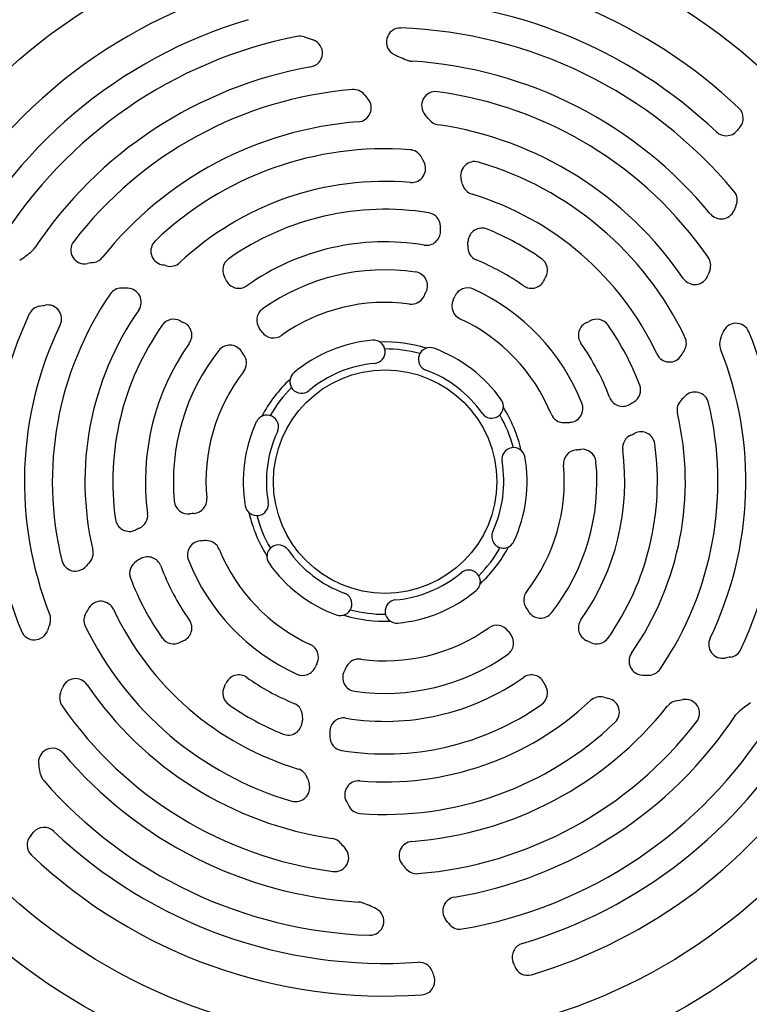
# Model space of a CAD drawing. Units: millimetres. Extents: x -1502 to 2268, y -959 to 1081.
# Drawn here: x 1955 to 2111, y -34 to 177 of the extents above; entities that cross this region are included whole.
import ezdxf

# ---------------------------------------------------------------- set-up
doc = ezdxf.new("R2010")
doc.units = ezdxf.units.MM
doc.header["$LTSCALE"] = 19.36
doc.layers.get('0').update_dxf_attribs({"linetype": 'CONTINUOUS'})

msp = doc.modelspace()

# ---------------------------------------------------------------- linework, layer by layer
at = {"color": 7, "linetype": 'CONTINUOUS'}
for p, q in [((2015.65, 173.71), (2017.55, 173.05)), ((1958.99, 15.36), (1958.61, 17.33))]:
    msp.add_line(p, q, dxfattribs=at)
at = {"color": 9, "linetype": 'CONTINUOUS'}
for radius in [142.49, 129.93, 120]:
    msp.add_circle((2033.03, 78.18), radius, dxfattribs=at)
at = {"color": 7, "linetype": 'CONTINUOUS'}
msp.add_circle((2033.03, 78.18), 24, dxfattribs=at)
for centre, radius, start, end in [((2033.03, 78.18), 156.95, 99.6778, 170.3222), ((2033.03, 78.18), 156.95, 9.6778, 80.3222), ((2033.03, 78.18), 110.5, 46.5447, 87.8632), ((2033.03, 78.18), 110.5, 106.5447, 154.0893), ((2033.03, 78.18), 103.5, 46.5254, 89.5099), ((2033.03, 78.18), 103.5, 106.5254, 153.9417), ((2036.31, 172.62), 3, 88.0119, 243.0546), ((2033.03, 78.18), 97.5, 39.7662, 88.0119), ((2033.03, 78.18), 97.5, 101.2078, 148.0119), ((2014.67, 170.88), 3, 70.8544, 101.2078), ((2016.57, 170.22), 3, 280.1445, 70.8544), ((2046.28, 192.24), 25, 243.0546, 250.5307), ((2033.03, 78.18), 90.5, 100.1445, 146.3731), ((2038.95, 171.49), 3, 250.5307, 266.3731), ((2033.03, 78.18), 90.5, 39.4652, 86.3731), ((2033.03, 78.18), 84.5, 94.7718, 142.3602), ((2026.25, 159.4), 3, 39.9118, 94.7718), ((2185.33, 292.47), 204.4, 219.9118, 220.2514), ((2043.87, 158.96), 3, 82.3602, 221.5655), ((2033.03, 78.18), 84.5, 34.7718, 82.3602), ((2027.05, 158.46), 3, 274.2661, 40.2514), ((2013.94, 132.42), 37, 39.4027, 41.5655), ((2106.97, 156.22), 3, 317.8008, 46.5447), ((2033.03, 78.18), 77.5, 94.2661, 141.56), ((2044.85, 157.81), 3, 219.4027, 261.56), ((2033.03, 78.18), 77.5, 34.2661, 81.56), ((2106.31, 155.47), 3, 226.5254, 319.3934), ((2133.64, 132.03), 33, 137.8008, 139.3934), ((2033.03, 78.18), 71.5, 85.7181, 133.7097), ((2038.15, 146.49), 3, 30.1685, 85.7181), ((2038.73, 145.44), 3, 265.1603, 27.7144), ((2013.94, 132.42), 31, 27.7144, 30.1685), ((2052.25, 143.93), 3, 73.7097, 196.7268), ((2033.03, 78.18), 71.5, 25.7181, 73.7097), ((2033.03, 78.18), 64.5, 85.1603, 133.1742), ((2013.94, 132.42), 37, 15.0296, 16.7268), ((2052.57, 142.79), 3, 195.0296, 253.1742), ((2033.03, 78.18), 64.5, 25.1603, 73.1742), ((2105.67, 138.63), 3, 335.7442, 39.7662), ((2033.03, 78.18), 58.5, 80.7703, 125.05), ((2041.94, 132.96), 3, 1.1131, 80.7703), ((2105.22, 137.61), 3, 219.4652, 336.0523), ((2294.76, 53.43), 204.4, 155.7442, 156.0523), ((2041.94, 131.95), 3, 260.598, 359.0389), ((2013.94, 132.42), 31, 359.0389, 1.1131), ((2053.84, 129.63), 3, 67.9786, 176.0052), ((2033.03, 78.18), 58.5, 54.95, 67.9786), ((1968.5, 127.95), 3, 142.3602, 281.5655), ((1985.7, 127.7), 3, 133.7097, 256.7268), ((2033.03, 78.18), 51.5, 80.598, 125.2245), ((2013.94, 132.42), 37, 354.5038, 356.0052), ((1940.88, 146.68), 25, 303.0546, 310.5307), ((1955.18, 129.96), 3, 310.5307, 326.3731), ((2053.76, 128.59), 3, 174.5038, 247.6513), ((1976.52, 88.76), 37, 99.4027, 101.5655), ((1969.98, 128.23), 3, 279.4027, 321.56), ((1986.85, 127.41), 3, 255.0296, 313.1742), ((2001.16, 123.62), 3, 125.05, 208.5321), ((2033.03, 78.18), 51.5, 54.7755, 67.6513), ((2064.91, 123.62), 3, 331.4679, 54.95), ((2099.98, 124.66), 3, 339.9118, 34.7718), ((1976.52, 88.76), 37, 75.0296, 76.7268), ((2033.03, 78.18), 45.5, 81.722, 125.3379), ((2039.15, 120.24), 3, 334.2139, 81.722), ((2294.76, 53.43), 204.4, 159.9118, 160.2514), ((1992.37, 118.84), 7, 22.7202, 28.5321), ((2001.6, 122.7), 3, 202.7202, 305.2245), ((2064.47, 122.7), 3, 234.7755, 337.2798), ((2073.69, 118.84), 7, 151.4679, 157.2798), ((2099.56, 123.51), 3, 214.2661, 340.2514), ((2033.03, 78.18), 71.5, 145.7181, 193.7097), ((1976.43, 116.76), 3, 90.1685, 145.7181), ((1976.52, 88.76), 31, 87.7144, 90.1685), ((1977.63, 116.74), 3, 325.1603, 87.7144), ((2013.94, 132.42), 31, 332.052, 334.2139), ((2050.77, 116.8), 3, 65.3349, 157.0235), ((2033.03, 78.18), 45.5, 21.722, 65.3379), ((2033.03, 78.18), 38.5, 82.187, 125.3147), ((2038.68, 119.3), 3, 262.187, 332.052), ((2050.37, 115.89), 3, 155.5909, 245.3147), ((2013.94, 132.42), 37, 335.5909, 337.0235), ((1959.31, 112.92), 3, 99.9118, 154.7718), ((1923.61, 317.22), 204.4, 279.9118, 280.2514), ((1960.52, 113.13), 3, 334.2661, 100.2514), ((2033.03, 78.18), 64.5, 145.1603, 193.1742), ((2008.45, 112.85), 3, 125.3349, 217.0235), ((2033.03, 78.18), 84.5, 154.7718, 202.3602), ((1987.6, 110.05), 3, 61.4679, 144.95), ((1992.37, 118.84), 7, 241.4679, 247.2798), ((1988.51, 109.62), 3, 324.7755, 67.2798), ((2033.03, 78.18), 38.5, 22.187, 65.3147), ((2077.55, 109.62), 3, 112.7202, 215.2245), ((2073.69, 118.84), 7, 292.7202, 298.5321), ((2078.47, 110.05), 3, 35.05, 118.5321), ((2108.41, 109.19), 3, 22.3602, 161.5655), ((2033.03, 78.18), 77.5, 154.2661, 201.56), ((2033.03, 78.18), 58.5, 144.95, 187.9786), ((1976.52, 88.76), 37, 35.5909, 37.0235), ((2009.04, 112.04), 3, 215.5909, 305.3147), ((2033.03, 78.18), 58.5, 20.7703, 35.05), ((2070.46, 121.83), 37, 339.4027, 341.5655), ((2033.03, 78.18), 84.5, 334.7718, 22.3602), ((2033.03, 78.18), 51.5, 144.7755, 187.6513), ((2033.03, 78.18), 30.5, 95.1225, 129.8775), ((2030.53, 106.07), 2.5, 275.1225, 95.1225), ((2033.03, 78.18), 30, 72.8432, 92.1568), ((2033.03, 78.18), 51.5, 20.598, 35.2245), ((2094.75, 107.91), 3, 330.1685, 25.7181), ((2107.9, 107.76), 3, 159.4027, 201.56), ((2033.03, 78.18), 45.5, 141.722, 185.3379), ((1999.67, 104.51), 3, 34.2139, 141.722), ((1976.52, 88.76), 31, 32.052, 34.2139), ((2033.03, 78.18), 28.5, 74.8472, 90.1528), ((2042.67, 104.47), 2.5, 69.8775, 249.8775), ((2033.03, 78.18), 30.5, 35.1225, 69.8775), ((2070.46, 121.83), 31, 327.7144, 330.1685), ((2033.03, 78.18), 77.5, 334.2661, 21.56), ((2000.25, 103.62), 3, 322.187, 32.052), ((2094.13, 106.88), 3, 205.1603, 327.7144), ((2033.03, 78.18), 38.5, 142.187, 185.3147), ((2015.08, 99.67), 2.5, 129.8775, 309.8775), ((2033.03, 78.18), 25.5, 95.1225, 129.8775), ((2033.03, 78.18), 25.5, 35.1225, 69.8775), ((2033.03, 78.18), 30, 132.8432, 152.1568), ((2033.03, 78.18), 28.5, 134.8472, 150.1528), ((2084.93, 97.86), 3, 301.1131, 20.7703), ((2099.58, 94.42), 3, 13.7097, 136.7268), ((2055.94, 94.29), 2.5, 215.1225, 35.1225), ((2084.05, 97.35), 3, 200.598, 299.0389), ((2070.46, 121.83), 31, 299.0389, 301.1131), ((2098.76, 93.56), 3, 135.0296, 193.1742), ((2070.46, 121.83), 37, 315.0296, 316.7268), ((2033.03, 78.18), 30, 12.8432, 32.1568), ((2072.52, 93.91), 3, 274.2139, 21.722), ((2033.03, 78.18), 71.5, 325.7181, 13.7097), ((2033.03, 78.18), 30.5, 155.1225, 189.8775), ((2007.63, 89.96), 2.5, 335.1225, 155.1225), ((2033.03, 78.18), 28.5, 14.8472, 30.1528), ((2071.46, 93.85), 3, 202.187, 272.052), ((2033.03, 78.18), 64.5, 325.1603, 13.1742), ((2033.03, 78.18), 25.5, 155.1225, 189.8775), ((2070.46, 121.83), 31, 272.052, 274.2139), ((2088, 85.88), 3, 7.9786, 116.0052), ((2087.05, 85.44), 3, 114.5038, 187.6513), ((2070.46, 121.83), 37, 294.5038, 296.0052), ((2060.62, 82.98), 2.5, 9.8775, 189.8775), ((2074.36, 82.02), 3, 95.5909, 185.3147), ((2070.46, 121.83), 37, 275.5909, 277.0235), ((2075.35, 82.13), 3, 5.3349, 97.0235), ((2033.03, 78.18), 51.5, 324.7755, 7.6513), ((2033.03, 78.18), 58.5, 324.95, 7.9786), ((2033.03, 78.18), 25.5, 335.1225, 9.8775), ((2033.03, 78.18), 30.5, 335.1225, 9.8775), ((2033.03, 78.18), 38.5, 322.187, 5.3147), ((2033.03, 78.18), 45.5, 321.722, 5.3379), ((1991.71, 74.34), 3, 275.5909, 5.3147), ((1990.72, 74.23), 3, 185.3349, 277.0235), ((2005.45, 73.38), 2.5, 189.8775, 9.8775), ((1978.07, 70.48), 3, 187.9786, 296.0052), ((1979.02, 70.92), 3, 294.5038, 7.6513), ((1995.61, 34.53), 37, 95.5909, 97.0235), ((2033.03, 78.18), 30, 192.8432, 212.1568), ((2033.03, 78.18), 28.5, 194.8472, 210.1528), ((1995.61, 34.53), 37, 114.5038, 116.0052), ((2058.44, 66.4), 2.5, 155.1225, 335.1225), ((1967.31, 62.8), 3, 315.0296, 13.1742), ((1993.55, 62.45), 3, 94.2139, 201.722), ((1995.61, 34.53), 31, 92.052, 94.2139), ((1994.61, 62.51), 3, 22.187, 92.052), ((2033.03, 78.18), 38.5, 202.187, 245.3147), ((2010.13, 62.07), 2.5, 35.1225, 215.1225), ((2033.03, 78.18), 25.5, 215.1225, 249.8775), ((2033.03, 78.18), 28.5, 314.8472, 330.1528), ((2033.03, 78.18), 30, 312.8432, 332.1568), ((1995.61, 34.53), 31, 119.0389, 121.1131), ((1982.02, 59.01), 3, 20.598, 119.0389), ((2033.03, 78.18), 45.5, 201.722, 245.3379), ((1966.49, 61.95), 3, 193.7097, 316.7268), ((1995.61, 34.53), 37, 135.0296, 136.7268), ((1981.14, 58.5), 3, 121.1131, 200.7703), ((2033.03, 78.18), 51.5, 200.598, 215.2245), ((2033.03, 78.18), 30.5, 215.1225, 249.8775), ((2033.03, 78.18), 58.5, 200.7703, 215.05), ((2033.03, 78.18), 25.5, 275.1225, 309.8775), ((2050.99, 56.69), 2.5, 309.8775, 129.8775), ((2023.4, 51.89), 2.5, 249.8775, 69.8775), ((2033.03, 78.18), 30.5, 275.1225, 309.8775), ((2065.82, 52.74), 3, 142.187, 212.052), ((2033.03, 78.18), 156.95, 189.6778, 264.9403), ((1995.61, 34.53), 31, 147.7144, 150.1685), ((1971.94, 49.48), 3, 25.1603, 147.7144), ((2035.53, 50.29), 2.5, 95.1225, 275.1225), ((2033.03, 78.18), 156.95, 275.0597, 350.3222), ((2089.55, 67.6), 31, 212.052, 214.2139), ((1958.17, 48.6), 3, 339.4027, 21.56), ((1971.32, 48.46), 3, 150.1685, 205.7181), ((2033.03, 78.18), 64.5, 205.1603, 253.1742), ((2033.03, 78.18), 30, 252.8432, 272.1568), ((2033.03, 78.18), 28.5, 254.8472, 270.1528), ((2066.4, 51.85), 3, 214.2139, 321.722), ((1995.61, 34.53), 37, 159.4027, 161.5655), ((2033.03, 78.18), 71.5, 205.7181, 253.7097), ((1988.51, 46.75), 3, 292.7202, 35.2245), ((2033.03, 78.18), 38.5, 262.187, 305.3147), ((2057.02, 44.32), 3, 35.5909, 125.3147), ((2077.55, 46.75), 3, 144.7755, 247.2798), ((1957.66, 47.18), 3, 202.3602, 341.5655), ((1987.6, 46.31), 3, 215.05, 298.5321), ((2057.62, 43.51), 3, 305.335, 37.0235), ((2089.55, 67.6), 37, 215.5909, 217.0235), ((2078.47, 46.31), 3, 241.4679, 324.95), ((2105.55, 43.23), 3, 154.2661, 280.2514), ((1992.37, 37.52), 7, 112.7202, 118.5321), ((2015.7, 40.47), 3, 335.5909, 65.3147), ((2073.69, 37.52), 7, 61.4679, 67.2798), ((2033.03, 78.18), 45.5, 261.722, 305.3379), ((2088.43, 39.62), 3, 145.1603, 267.7144), ((2142.46, -160.86), 204.4, 99.9118, 100.2514), ((2106.76, 43.44), 3, 279.9118, 334.7718), ((2015.3, 39.56), 3, 245.335, 337.0235), ((2052.13, 23.94), 37, 155.5909, 157.0235), ((2052.13, 23.94), 31, 152.052, 154.2139), ((2027.39, 37.07), 3, 82.187, 152.052), ((2001.6, 33.66), 3, 54.7755, 157.2798), ((2033.03, 78.18), 51.5, 234.7755, 247.6513), ((2026.91, 36.12), 3, 154.2139, 261.722), ((2033.03, 78.18), 51.5, 260.598, 305.2245), ((2064.47, 33.66), 3, 22.7202, 125.2245), ((2089.55, 67.6), 31, 267.7144, 270.1685), ((2089.63, 39.6), 3, 270.1685, 325.7181), ((1771.31, 102.93), 204.4, 339.9118, 340.2514), ((1966.51, 32.86), 3, 34.2661, 160.2514), ((2033.03, 78.18), 77.5, 214.2661, 261.56), ((2001.16, 32.75), 3, 151.4679, 234.95), ((1992.37, 37.52), 7, 331.4679, 337.2798), ((2064.91, 32.75), 3, 305.05, 28.5321), ((2073.69, 37.52), 7, 202.7202, 208.5321), ((1966.09, 31.7), 3, 159.9118, 214.7718), ((2079.22, 28.95), 3, 75.0296, 133.1742), ((2089.55, 67.6), 37, 255.0296, 256.7268), ((2033.03, 78.18), 84.5, 214.7718, 262.3602), ((2033.03, 78.18), 58.5, 234.95, 247.9786), ((2012.31, 27.77), 3, 354.5038, 67.6513), ((2033.03, 78.18), 58.5, 260.7703, 305.05), ((2033.03, 78.18), 64.5, 265.1603, 313.1742), ((2033.03, 78.18), 77.5, 274.2661, 321.56), ((2080.37, 28.67), 3, 313.7097, 76.7268), ((2096.09, 28.13), 3, 99.4027, 141.56), ((2089.55, 67.6), 37, 279.4027, 281.5655), ((2097.57, 28.41), 3, 322.3602, 101.5655), ((2125.18, 9.68), 25, 123.0546, 130.5307), ((2033.03, 78.18), 90.5, 279.4652, 326.3731), ((2110.89, 26.4), 3, 130.5307, 146.3731), ((2012.22, 26.73), 3, 247.9786, 356.0052), ((2052.13, 23.94), 37, 174.5038, 176.0052), ((2024.13, 24.41), 3, 80.598, 179.0389), ((2033.03, 78.18), 71.5, 265.7181, 313.7097), ((2033.03, 78.18), 84.5, 274.7718, 322.3602), ((2033.03, 78.18), 97.5, 279.7662, 328.0119), ((2033.03, 78.18), 103.5, 286.5254, 329.5099), ((2052.13, 23.94), 31, 179.0389, 181.1131), ((2024.13, 23.4), 3, 181.1131, 260.7703), ((1961.56, 17.9), 3, 40.1445, 190.8544), ((2033.03, 78.18), 90.5, 220.1445, 266.3731), ((2033.03, 78.18), 110.5, 286.5447, 327.8632), ((1961.94, 15.93), 3, 190.8544, 221.2078), ((2013.49, 13.57), 3, 15.0296, 73.1742), ((2033.03, 78.18), 97.5, 221.2078, 268.0119), ((2013.82, 12.43), 3, 253.7097, 16.7268), ((2052.13, 23.94), 37, 195.0296, 196.7268), ((2027.34, 10.92), 3, 85.1603, 207.7144), ((2052.13, 23.94), 31, 207.7144, 210.1685), ((2027.92, 9.87), 3, 210.1685, 265.7181), ((1959.1, 0.15), 3, 137.8008, 226.5447), ((1932.43, 24.33), 33, 317.8008, 319.3934), ((1959.76, 0.9), 3, 46.5254, 139.3934), ((2033.03, 78.18), 103.5, 226.5254, 273.9417), ((2021.22, -1.45), 3, 39.4027, 81.56), ((2052.13, 23.94), 37, 219.4027, 221.5655), ((2039.02, -2.1), 3, 94.2661, 220.2514), ((2033.03, 78.18), 110.5, 226.5447, 274.0893), ((2022.2, -2.6), 3, 262.3602, 41.5655), ((1880.73, -136.1), 204.4, 39.9118, 40.2514), ((2039.81, -3.04), 3, 219.9118, 274.7718), ((2027.12, -15.13), 3, 70.5307, 86.3731), ((2019.79, -35.87), 25, 63.0546, 70.5307), ((2048.41, -14.05), 3, 99.4652, 216.0523), ((2029.76, -16.26), 3, 268.0119, 63.0546), ((1880.73, -136.1), 204.4, 35.7442, 36.0523), ((2049.06, -14.95), 3, 215.7442, 279.7662), ((2063.33, -23.92), 3, 106.5254, 199.3934), ((2040.35, -28.07), 3, 20.7842, 93.9417), ((2029.37, -35.87), 33, 17.8008, 19.3934), ((2019.79, -35.87), 25, 18.0824, 20.7842), ((2063.65, -24.87), 3, 197.8008, 286.5447), ((2040.7, -29.05), 3, 274.0893, 18.0824)]:
    msp.add_arc(centre, radius, start, end, dxfattribs=at)
at = {"color": 9, "linetype": 'CONTINUOUS'}
for start, end in [(98.1793, 171.8207), (8.1793, 81.8207), (188.1793, 351.8207)]:
    msp.add_arc((2033.03, 78.18), 156.27, start, end, dxfattribs=at)

doc.saveas('drawing.dxf')
